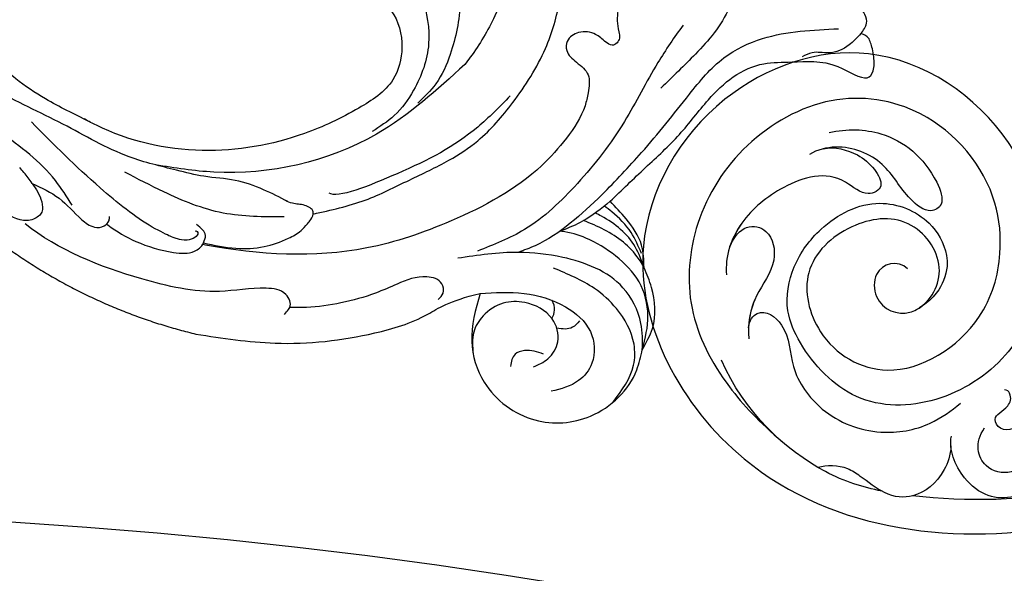
# Model space of a CAD drawing. Units: millimetres. Extents: x 7494 to 13794, y 1965 to 3747.
# Drawn here: x 8778 to 8844, y 3286 to 3324 of the extents above; entities that cross this region are included whole.
import ezdxf

# ---------------------------------------------------------------- set-up
doc = ezdxf.new("R2010")
doc.units = ezdxf.units.MM
doc.linetypes.add('HIDDEN', pattern=[9.525, 6.35, -3.175])
for name, color, linetype in [('2018-圖筆規範-輪廓線', 8, 'Continuous'), ('2018-圖筆規範-陰影線', 8, 'Continuous'), ('A-04.尺寸標註', 4, 'Continuous'), ('H-08.木作(細線)', 8, 'Continuous')]:
    doc.layers.add(name, color=color, linetype=linetype)
doc.layers.add('logo', color=8, linetype='Continuous', plot=False)
doc.styles.add('新細明體', font='txt')
doc.dimstyles.new('6', dxfattribs={"dimtxt": 15, "dimasz": 4.5, "dimexe": 3, "dimexo": 3, "dimgap": 0.3, "dimtad": 2, "dimdec": 0, "dimtxsty": '新細明體', "dimblk": 'ARCHTICK', "dimcen": 5, "dimclrd": 8, "dimclre": 8, "dimclrt": 4, "dimadec": 0, "dimazin": 0, "dimtfac": 1, "dimtdec": 0, "dimtix": 1, "dimtmove": 2, "dimatfit": 3, "dimldrblk": 'OPEN90', "dimfxl": 1.25, "dimlwd": 9, "dimlwe": 9, "dimarcsym": 0})

# ---------------------------------------------------------------- blocks, each defined once
blk = doc.blocks.new('GR-210701')
at = {"layer": 'H-08.木作(細線)'}
blk.add_circle((0, 0), 375, dxfattribs=at)
blk = doc.blocks.new('logo')
at = {"layer": 'logo'}
h = blk.add_hatch(color=256, dxfattribs=at)
edge = h.paths.add_edge_path()
edge.add_ellipse((0, 1), major_axis=(0.323, 0.566), ratio=0.659111, start_angle=263.8576, end_angle=429.825)
edge.add_arc((0, 1), 0.399, 258.9967, 261.058)
edge.add_ellipse((0, 1), major_axis=(0.314, 0.551), ratio=0.659838, start_angle=263.243, end_angle=428.5195, ccw=False)
edge.add_arc((0, 0), 0.0433, 263.9962, 282.4455)
edge = h.paths.add_edge_path()
edge.add_ellipse((0, 1), major_axis=(0.314, 0.551), ratio=0.659838, start_angle=70.2744, end_angle=262.8394, ccw=False)
edge.add_arc((0, 1), 0.237, 245.2323, 248.2557, ccw=False)
edge.add_ellipse((0, 1), major_axis=(0.323, 0.566), ratio=0.659111, start_angle=71.1999, end_angle=263.5875)
edge.add_arc((0, 0), 0.0389, 266.4658, 288.3928, ccw=False)
edge = h.paths.add_edge_path(flags=17)
edge.add_line((0, 1), (0, 1))
edge.add_arc((0, 1), 0.399, 261.058, 296.4699, ccw=False)
edge.add_ellipse((0, 1), major_axis=(0.314, 0.551), ratio=0.659838, start_angle=68.5195, end_angle=70.2744)
edge.add_arc((0, 1), 0.237, 248.2557, 287.7329)
edge.add_arc((0, 1), 0.155, 119.2735, 139.7006)
edge.add_arc((0, 1), 0.526, 137.2638, 146.3296)
edge.add_arc((1, 0), 0.794, 150.4954, 153.1332)
edge.add_arc((0, 0), 0.799, 100.8186, 103.2077, ccw=False)
edge.add_arc((0, 1), 0.325, 138.9231, 148.8948, ccw=False)
edge.add_arc((1, 0), 0.758, 124.4657, 138.4002, ccw=False)
edge = h.paths.add_edge_path()
edge.add_arc((0, 1), 0.237, 233.3596, 245.2323)
edge.add_ellipse((0, 1), major_axis=(0.323, 0.566), ratio=0.659111, start_angle=69.825, end_angle=71.1999, ccw=False)
edge.add_arc((0, 1), 0.399, 251.1923, 258.9967, ccw=False)
h.paths.add_polyline_path([(0, 1, -0.021859), (0, 1, -0.004955), (0, 1, 0.012967), (0, 1, 0.223317), (0, 1, 0.425243), (0, 1, 0.393247), (0, 1, -0.084558), (0, 1, 0.019194), (0, 1, 0.004726), (0, 1, 0.021148), (0, 1, -0.080721), (0, 1, -0.104113), (0, 1, -0.094873), (0, 1, -0.207877), (0, 1, -0.223034), (0, 1, -0.16869)], flags=17)
h.paths.add_polyline_path([(0, 1, 0.088592), (0, 1, 0.140724), (0, 1, -0.012272), (0, 1, -0.041532), (0, 1, 0.005558), (0, 1, -0.187874)], flags=17)
h.paths.add_polyline_path([(0, 1, 0.011592), (0, 1, 0.056884), (0, 1, -0.271208), (0, 1, -0.679677), (0, 1, -0.290071), (0, 1, -0.103922), (0, 1, 0.053349), (0, 1, -0.004508), (0, 1, 0.220604), (0, 1, -0.015501), (0, 1, 0.008768), (0, 1, 0.029539), (0, 1, 1.009367)], flags=17)
h.paths.add_polyline_path([(0, 1, -0.008928), (0, 1, -0.347678), (0, 1, 0.00727), (0, 1, -0.035606), (0, 1, 0.01139), (0, 1, 0.012101), (0, 1, 0.461639)], flags=17)
h.paths.add_polyline_path([(0, 1, 0.433181), (0, 1, 0.04486), (0, 1, -0.026783), (0, 1, -0.142026), (0, 1, -0.307429), (0, 1, -0.953401), (0, 1, 0.069613), (0, 1, 0.042891), (0, 1, -0.067719), (0, 1, 0.893379)], flags=17)
h.paths.add_polyline_path([(0, 1, -0.009243), (0, 1, -0.026651), (0, 1, 0.013684), (0, 1, 0.174326), (0, 1, 0.391287), (0, 1, 0.210555), (0, 1), (0, 1, 0.001326), (0, 1, -0.005065), (0, 1, -0.027528), (0, 1, -0.195292), (0, 1, -0.659298)], flags=17)
h.paths.add_polyline_path([(0, 1, 0.023127), (0, 1, 0.184672), (0, 1, 0.098355), (0, 1, -0.009788), (0, 1, -0.240413)], flags=17)
h.paths.add_polyline_path([(0, 1, -0.002039), (0, 1, 0.07599), (0, 1, 0.108431), (0, 1, -0.004552), (0, 1, -0.028332), (0, 1, -0.123708)], flags=17)
h.paths.add_polyline_path([(0, 1, -0.55173), (0, 1, -0.18979), (0, 1, -0.013881), (0, 1, 0.011039), (0, 1, 0.022162), (0, 1, -0.010966), (0, 1, -0.001761), (0, 1, 0.034744), (0, 1, 0.086103), (0, 1, 0.506659), (0, 1, 0.355205), (0, 1, 0.093422), (0, 1, 0.017263), (0, 1, -0.31391)], flags=17)
h.paths.add_polyline_path([(0, 1, -0.009702), (0, 1, -0.004936), (0, 1, -0.035369), (0, 1, -0.002587), (0, 1, 0.014405), (0, 1, -0.020509)], flags=17)
h.paths.add_polyline_path([(0, 1, -0.007857), (0, 1, 0.009702), (0, 1, 0.020509), (0, 1, 0.000681), (0, 1, -0.002588), (0, 0, -0.013713), (0, 1, -0.01198)], flags=17)
h.paths.add_polyline_path([(0, 0, -0.036579), (0, 1, 0.01198), (0, 1, 0.013411), (0, 0, 0.001089), (0, 0, 0.015933), (0, 0, -0.190203), (0, 0, -0.266161), (0, 0, -0.207317), (0, 0, -0.064593), (0, 0, -0.001017), (0, 1, -0.000681), (0, 1, 0.152538), (0, 0, 0.230241), (0, 0, 0.234095), (0, 0, 0.172717), (0, 0, 0.028132), (0, 0, -0.014352), (0, 0, 0.062016), (0, 0, 0.349487), (0, 0, 0.392407), (0, 1, 0.130108), (0, 1, 0.001865), (0, 1, -0.054721), (0, 1, 0.014593), (0, 1, 0.007857), (0, 1, -0.01108), (0, 1, -0.100678), (0, 1, -0.349203), (0, 1, -0.402437), (0, 0, -0.009974), (0, 0, 0.613372), (0, 0, 0.175713), (0, 0, -0.002484), (0, 0, -0.463644), (0, 0, -0.513768), (0, 0, -0.075052), (0, 0, 0.007944)], flags=17)
h.paths.add_polyline_path([(0, 0, -0.062016), (0, 0, -0.007786), (0, 0, 0.027572), (0, 0, 0.0582), (0, 0, 0.26466), (0, 0, 0.315327), (0, 0, -0.025867), (0, 0, -0.380363), (0, 0, -0.153954), (0, 0, -0.090831)], flags=17)
h.paths.add_polyline_path([(0, 0, 0.336432), (0, 0, 0.025867), (0, 0, 0.026394), (0, 0, -0.025927), (0, 0, -0.173285), (0, 0, -0.685315), (0, 0, -0.491027), (0, 0, -0.040547), (0, 0, 0.025927), (0, 0, 0.139653), (0, 0, 1.004843)], flags=17)
h.paths.add_polyline_path([(0, 1, 0.143839), (0, 1, 0.069213), (0, 1, -0.088592), (0, 1, 0.404636)], flags=17)
h.paths.add_polyline_path([(0, 1, -0.01627), (0, 1, -0.069213), (0, 1, 0.037626), (0, 1, -0.082213), (0, 1, 0.004306), (0, 1, 0.008989), (0, 1, -0.006474), (0, 1, -0.136946), (0, 1, 0.054668)], flags=17)
for points in [[(0, 1, 0.019194), (0, 1, 0.004726), (0, 1, -0.044587), (0, 1, -0.07623), (0, 1, -0.235864), (0, 1, -0.450297), (0, 1, -0.16869), (0, 1, -0.021859), (0, 1, -0.004955), (0, 1, 0.012967), (0, 1, 0.223317), (0, 1, 0.425243), (0, 1, 0.393247), (0, 1, -0.084558)], [(0, 1, -0.206522), (0, 1, 0.207877), (0, 1, 0.024305), (0, 1, -0.043373)], [(0, 1, -0.011039), (0, 1, -0.017263), (0, 1, 0.004552), (0, 1, 0.002587), (0, 1, 0.035369)]]:
    blk.add_hatch(color=256, dxfattribs=at).paths.add_polyline_path(points)
h = blk.add_hatch(color=256, dxfattribs=at)
h.paths.add_polyline_path([(0, 1, 0.041532), (0, 1, 0.012272), (0, 1, 0.004508), (0, 1, -0.053349), (0, 1, -0.056884), (0, 1, 0.008928)])
h.paths.add_polyline_path([(0, 1, -0.008989), (0, 1, 0.010425), (0, 1, 0.004955), (0, 1, -0.019194)])
h.paths.add_polyline_path([(0, 1, 0.136946), (0, 1, -0.008768), (0, 1, 0.015501)])
h.paths.add_polyline_path([(0, 1, 0.026783), (0, 1, 0.026651), (0, 1, -0.023127), (0, 1, -0.042891)])
h.paths.add_polyline_path([(0, 1, -0.01139), (0, 1, -0.098355), (0, 1, 0.027528), (0, 1, 0.005065), (0, 1, 0.002039)])
h = blk.add_hatch(color=256, dxfattribs=at)
edge = h.paths.add_edge_path()
edge.add_ellipse((0, 1), major_axis=(0.314, 0.551), ratio=0.659838, start_angle=68.5195, end_angle=70.2744, ccw=False)
edge.add_arc((0, 1), 0.399, 258.9967, 261.058, ccw=False)
edge.add_ellipse((0, 1), major_axis=(0.323, 0.566), ratio=0.659111, start_angle=69.825, end_angle=71.1999)
edge.add_arc((0, 1), 0.237, 245.2323, 248.2557)
blk.add_line((0, 1), (0, 1), dxfattribs=at)
blk.add_line((0, 1), (0, 1), dxfattribs=at)
at = {"layer": 'logo', "lineweight": 0}
blk.add_line((0, 1), (0, 1), dxfattribs=at)
blk.add_line((0, 1), (0, 1), dxfattribs=at)
at = {"layer": 'logo'}
for points in [[(0, 1, 0.200172), (0, 1, -0.066965)], [(0, 1, 0.002733), (0, 1)], [(0, 1, 0.060876), (0, 1, 0.137716), (0, 1, -0.393247), (0, 1, 79.578459)], [(0, 1, -0.425243), (0, 1, -0.223317), (0, 1, -0.027703), (0, 1, 0.082213), (0, 1, -0.037626), (0, 1, -0.143839), (0, 1, -0.872775)], [(0, 1, 0.089367), (0, 1, 0.028397)], [(0, 1, 0.039578), (0, 1, 0.021193), (0, 1, 0.700396)], [(0, 1, 0.021148), (0, 1, 0.658186)], [(0, 1, -0.434531), (0, 1, -0.16869), (0, 1, 0.909183)], [(0, 1, -0.056349), (0, 1, 0.070229), (0, 1, 0.769245)], [(0, 1, -0.105013), (0, 1, 0.404636), (0, 1, 1.743742)], [(0, 1, 0.216717), (0, 1, 0.638327)], [(0, 1, -0.329321), (0, 1, -0.679677), (0, 1, 0.415871)], [(0, 1, -0.290071), (0, 1, -0.539799), (0, 1, 0.00727), (0, 1, -1.51475)], [(0, 1, 0.187874), (0, 1, 0.783226)], [(0, 1, -0.026083), (0, 1, -1.009367), (0, 1, 0.624773)], [(0, 1, -0.416943), (0, 1, 0.828532)], [(0, 1, -0.513007), (0, 1, -1.702754)], [(0, 1, -0.015466), (0, 1, 0.608014)], [(0, 1, -0.338614), (0, 1, -0.659298), (0, 1, -0.100316), (0, 1, 0.893379), (0, 1, 0.433181), (0, 1, 0.289299), (0, 1, 0.081086), (0, 1, -0.684784)], [(0, 1, -0.210555), (0, 1, -0.391287), (0, 1, -0.174326), (0, 1, -0.110406), (0, 1, 0.953401), (0, 1)], [(0, 1, 0.307429), (0, 1, 0.446432), (0, 1, 0.145269), (0, 1, -0.214979)], [(0, 1, 0.059536), (0, 1, 0.18979), (0, 1, 0.55173), (0, 1, 0.38162), (0, 0, -0.007944), (0, 0, -0.007944)], [(0, 0, -0.035926), (0, 0, -0.172717), (0, 0, -0.234095), (0, 0, -0.230241), (0, 0, -0.17359), (0, 1)], [(0, 1, 0.111049), (0, 1, 0.147976), (0, 1, 0.393525)], [(0, 1, 0.086103), (0, 1, 0.506659), (0, 1, 0.355205), (0, 1, 0.113269), (0, 1, 0.583131)], [(0, 1, 0.016972), (0, 0, -0.190203), (0, 0, -0.266161), (0, 0, -0.290937), (0, 1, 0.211969)], [(0, 1, -0.035274), (0, 1, -0.003626), (0, 1, 0.389489)], [(0, 1, -0.130108), (0, 1, -0.392407), (0, 0, -0.420619), (0, 0, -0.420619)], [(0, 1, -0.023063), (0, 1, -0.100678), (0, 1, -0.349203), (0, 1, -0.402437), (0, 0, -0.247136)], [(0, 0, -0.175713), (0, 0, -0.613372), (0, 0)], [(0, 1, 0.241802), (0, 1, 0.575938)], [(0, 0, 0.009974), (0, 0, 0.009974)], [(0, 0, 0.090831), (0, 0, 0.169704), (0, 0)], [(0, 0, 0.513768), (0, 0, 0.463644), (0, 0, 0.463644)], [(0, 0, -0.075052), (0, 0)], [(0, 0, -0.166662), (0, 0, -0.70739)]]:
    blk.add_lwpolyline(points, format="xyb", dxfattribs=at)
at = {"layer": 'logo', "lineweight": 0}
for centre, radius, start, end in [((0, 1), 0.0345, 330.444, 85.9913), ((0, 1), 0.227, 292.2367, 335.222), ((0, 1), 0.581, 283.4362, 286.6173), ((0, 1), 0.187, 179.5483, 182.0782), ((0, 1), 0.256, 281.5539, 286.6322), ((0, 0), 0.406, 108.6958, 111.2089), ((3, -4), 5.41, 114.0704, 114.474), ((0, 1), 0.256, 299.1609, 307.1205), ((0, 1), 0.262, 310.2009, 329.8856), ((0, 1), 0.0613, 327.2799, 74.7579), ((0, 1), 0.137, 82.2276, 160.4489), ((0, 1), 0.581, 279.4802, 283.4362), ((0, 1), 0.187, 109.838, 179.5483), ((0, 1), 0.136, 244.3758, 335.626), ((0, 1), 0.0627, 337.3085, 63.01), ((0, 0), 0.103, 81.5328, 111.1847), ((3, -4), 5.41, 113.6429, 114.0704), ((0, 1), 0.256, 286.6322, 299.1609), ((0, 0), 0.406, 111.2089, 114.5532), ((0, 1), 0.187, 183.2094, 185.01), ((0, 0), 0.577, 112.9982, 115.5374), ((0, 0), 0.29, 94.0374, 117.0335), ((0, 1), 0.0267, 8.5098, 85.5073), ((0, 1), 0.111, 267.175, 354.8617), ((0, 0), 0.0251, 327.1994, 93.2945), ((0, 0), 0.0241, 86.756, 126.6195), ((-1, 0), 1.36, 4.2266, 4.7959), ((-1, 0), 1.36, 3.6768, 5.4974), ((0, 1), 0.187, 185.01, 193.3895), ((0, 0), 0.577, 115.5374, 118.2829), ((0, 0), 0.281, 122.374, 125.4474), ((0, 0), 0.273, 124.9761, 186.879), ((0, 0), 0.545, 7.5429, 8.1488), ((1, 1), 0.32, 186.7897, 186.9458), ((0, 0), 0.329, 122.0966, 156.7882), ((0, 2), 0.875, 285.3109, 288.8633), ((0, 0), 0.462, 102.2567, 104.2662), ((0, 1), 0.131, 121.8036, 128.5716), ((0, 1), 0.101, 147.8295, 328.8978), ((-1, 1), 0.874, 336.959, 339.6154), ((0, 1), 0.114, 23.2852, 36.3079), ((0, 1), 0.116, 281.7653, 342.4614), ((0, 1), 0.0664, 143.3048, 280.117), ((0, 1), 0.11, 60.1861, 124.8898), ((0, 1), 0.114, 36.3079, 60.04), ((0, 1), 0.116, 342.4614, 354.6764), ((0, 1), 0.286, 163.3678, 164.401), ((0, 1), 0.131, 40.8505, 90.6121), ((0, 1), 0.13, 31.6961, 41.2089), ((0, 1), 0.131, 38.0381, 40.8505), ((0, 1), 0.286, 163.3678, 164.401), ((0, 1), 0.116, 342.4614, 354.6764), ((0, 1), 0.114, 23.2852, 36.3079), ((-1, 1), 0.874, 339.6154, 341.6615), ((-1, 1), 0.874, 339.6154, 341.6615), ((0, 1), 0.114, 306.5995, 23.2852), ((2, -3), 4.02, 115.8994, 117.5656), ((0, 1), 0.0383, 297.535, 305.6919), ((0, 1), 0.211, 240.9381, 243.5484), ((-1, 2), 1.97, 292.2914, 295.0645), ((0, 1), 0.13, 292.5765, 31.6961), ((-1, 2), 1.97, 291.8241, 292.2914), ((0, 1), 0.155, 239.2194, 256.6015), ((0, 1), 0.321, 258.87, 283.6239), ((1, 1), 0.32, 182.4453, 183.4886), ((0, 1), 0.581, 272.9888, 279.4802), ((0, 1), 0.211, 243.5484, 271.7569), ((0, 0), 0.406, 114.5532, 116.7766), ((0, 1), 0.187, 182.0782, 183.2094), ((0, 1), 0.256, 273.4512, 281.5539), ((0, 1), 0.321, 283.6239, 284.2167), ((1, 1), 0.32, 183.4886, 186.7897), ((0, 0), 0.329, 117.3968, 122.0966), ((0, 1), 0.0622, 70.679, 164.3644), ((0, 1), 0.064, 167.0919, 177.3661), ((0, 0), 0.117, 96.281, 102.4178), ((0, 1), 0.0419, 133.7672, 166.1009), ((0, 1), 0.0367, 83.4964, 151.8522), ((0, 1), 0.0217, 251.3968, 65.9306), ((0, 0), 0.117, 80.3525, 96.281), ((0, 1), 0.0419, 166.1009, 175.9249), ((0, 0), 0.123, 80.8228, 96.3193), ((0, 1), 0.0353, 243.9263, 51.0341), ((0, 0), 0.123, 96.3193, 101.6186), ((0, 1), 0.064, 183.4727, 225.325), ((0, 1), 0.0383, 275.0659, 297.535), ((0, 1), 0.211, 238.695, 240.9381), ((0, 1), 0.0419, 175.9249, 229.9973), ((0, 0), 0.117, 96.281, 102.4178), ((0, 1), 0.064, 177.3661, 183.4727), ((0, 0), 0.123, 96.3193, 101.6186), ((0, 1), 0.0419, 166.1009, 175.9249), ((0, 1), 0.064, 177.3661, 183.4727), ((0, 0), 0.117, 102.4178, 105.5537), ((0, 1), 0.0386, 98.6046, 138.1597), ((0, 1), 0.027, 151.6425, 237.1215), ((0, 1), 0.0459, 234.5859, 282.1467), ((-1, 2), 1.97, 291.5203, 291.8241), ((0, 1), 0.155, 238.0585, 239.2194), ((0, 1), 0.064, 225.325, 231.6324), ((0, 1), 0.0383, 230.8646, 275.0659), ((0, 1), 0.0177, 105.7526, 239.3398), ((0, 0), 0.123, 101.6186, 103.7368), ((0, 1), 0.226, 95.6485, 115.8995), ((0, 1), 0.286, 131.3266, 163.3678), ((0, 1), 0.131, 38.0381, 40.8505), ((0, 1), 0.13, 31.6961, 41.2089), ((-1, 1), 0.874, 341.6615, 342.9354), ((0, 1), 0.291, 117.4328, 159.9943), ((0, 1), 0.101, 81.2439, 113.9848), ((0, 1), 0.286, 115.4894, 131.3266), ((0, 1), 0.226, 95.6485, 115.8995), ((0, 1), 0.0392, 258.5502, 346.6702), ((0, 1), 0.226, 115.8995, 119.6279), ((0, 1), 0.286, 115.4894, 131.3266), ((1, 0), 0.935, 112.6486, 121.2678), ((0, 1), 0.618, 283.2744, 302.0739), ((0, 0), 0.799, 99.8317, 100.8186), ((0, 1), 0.325, 148.8948, 150.9548), ((0, 0), 0.462, 104.2662, 105.7498), ((0, 1), 0.131, 90.6121, 121.8036), ((0, 2), 0.875, 288.8633, 301.3798), ((0, 0), 0.799, 100.8186, 103.2077), ((1, 0), 0.794, 153.1332, 154.2687), ((0, 0), 0.462, 105.7498, 110.1482), ((0, 1), 0.325, 148.8948, 150.9548), ((0, 0), 0.462, 105.7498, 110.1482), ((1, 0), 0.794, 154.2687, 155.3518), ((-1, 1), 0.5, 339.9296, 350.1414), ((0, 1), 0.225, 324.2142, 341.6511), ((0, 1), 0.111, 272.2715, 325.3573), ((0, 1), 0.0336, 149.7688, 246.7364), ((0, 1), 0.292, 119.8523, 158.1526), ((0, 0), 0.462, 110.1482, 115.1572), ((1, 0), 0.794, 153.1332, 154.2687), ((0, 0), 0.799, 103.2077, 106.1792), ((0, 1), 0.28, 114.7362, 165.0904), ((0, 1), 0.0374, 171.8348, 263.9838), ((0, 1), 0.146, 267.5844, 353.4527), ((0, 1), 0.325, 150.9548, 170.2881), ((1, 0), 0.758, 124.4657, 138.4002), ((0, 1), 0.399, 251.1923, 296.4699), ((0, 1), 0.155, 119.2735, 139.7006), ((0, 1), 0.526, 137.2638, 146.3296), ((1, 0), 0.794, 150.4954, 153.1332), ((0, 0), 0.799, 100.8186, 103.2077), ((0, 1), 0.325, 138.9231, 148.8948), ((0, 0), 0.113, 165.2767, 167.5624), ((0, 0), 0.0148, 48.9877, 148.4858), ((0, 0), 0.016, 301.3037, 50.0743), ((0, 1), 0.0724, 235.2903, 252.4587), ((0, 0), 0.166, 155.203, 207.0666), ((1, 0), 0.32, 175.9493, 185.5558), ((0, 1), 0.136, 244.3758, 258.5706), ((1, 0), 0.32, 175.9493, 185.5558), ((0, 0), 0.038, 179.2922, 192.6156), ((0, 0), 0.142, 192.9154, 252.2115), ((0, 0), 0.106, 252.0283, 322.0343), ((0, 0), 0.104, 219.3152, 312.3495), ((0, 0), 0.143, 189.1555, 227.6818), ((0, 0), 0.0389, 177.6916, 252.0699), ((0, 0), 0.0248, 345.864, 166.4176), ((0, 0), 0.0433, 213.0653, 252.3889), ((0, 0), 0.0192, 85.2505, 222.9442), ((0, 0), 0.0263, 331.2506, 75.8597), ((0, 0), 0.0917, 317.7365, 327.0242), ((0, 0), 0.0433, 252.3889, 295.424), ((0, 0), 0.0389, 252.0699, 306.6919)]:
    blk.add_arc(centre, radius, start, end, dxfattribs=at)
at = {"layer": 'logo'}
for major_axis, ratio in [((0.314, 0.551), 0.659838), ((0.323, 0.566), 0.659111)]:
    blk.add_ellipse((0, 1), major_axis=major_axis, ratio=ratio, dxfattribs=at)
at = {"layer": 'logo', "insert": (0, 0), "char_height": 0.0564, "width": 0.764, "attachment_point": 1}
blk.add_mtext('{\\fVerdana|b0|i1|c0|p34;GOODWARE}', dxfattribs=at)
blk = doc.blocks.new('SE-21126R')
at = {"layer": 'H-08.木作(細線)'}
for points, knots in [([(302.057, 239.3), (300.508, 236.955), (298.449, 230.412), (302.611, 219.89), (314.285, 216.741), (326.785, 222.808), (328.785, 242.368), (313.253, 255.746), (288.733, 259.829), (262.801, 252.354), (247.738, 234.848), (241.336, 221.935), (234.426, 216.056), (229.064, 213.032), (227.823, 212.458)], [96.524181, 96.524181, 96.524181, 96.524181, 104.887404, 116.157771, 126.393038, 137.869787, 153.981232, 176.795247, 192.58235, 229.002333, 252.209368, 260.668483, 272.314347, 278.933285, 278.933285, 278.933285, 278.933285]), ([(282.991, 254.797), (283.189, 254.838), (291.773, 256.591), (305.061, 256.641), (315.635, 249.701), (318.418, 247.278)], [121.365259, 121.365259, 121.365259, 121.365259, 121.958482, 147.068429, 158.291213, 158.291213, 158.291213, 158.291213]), ([(282.991, 254.797), (283.189, 254.838), (291.773, 256.591), (305.061, 256.641), (315.635, 249.701), (318.418, 247.278)], [121.365259, 121.365259, 121.365259, 121.365259, 121.958482, 147.068429, 158.291213, 158.291213, 158.291213, 158.291213]), ([(297.587, 251.684), (297.708, 252.193), (298.11, 254.562), (302.257, 255.629), (304.379, 251.485), (306.655, 250.29), (310.91, 251.923), (314.163, 250.906), (315.123, 247.911), (314.623, 246.058), (313.991, 245.444)], [0, 0, 0, 0, 1.518197, 6.028331, 8.494723, 11.895073, 15.735365, 19.318537, 21.218448, 24.17062, 24.17062, 24.17062, 24.17062]), ([(297.587, 251.684), (297.708, 252.193), (298.11, 254.562), (302.257, 255.629), (304.379, 251.485), (306.655, 250.29), (310.91, 251.923), (314.163, 250.906), (315.123, 247.911), (314.623, 246.058), (313.991, 245.444)], [0, 0, 0, 0, 1.518197, 6.028331, 8.494723, 11.895073, 15.735365, 19.318537, 21.218448, 24.17062, 24.17062, 24.17062, 24.17062]), ([(299.094, 250.763), (298.791, 251.481), (299.669, 253.077), (303.121, 252.068), (304.997, 248.944), (307.952, 249.152), (311.766, 250.315), (313.618, 248.438), (312.99, 246.662), (311.832, 246.249)], [0, 0, 0, 0, 1.780607, 4.554076, 7.752915, 11.93352, 15.188212, 17.022055, 19.251713, 19.251713, 19.251713, 19.251713]), ([(308.176, 244.486), (308.005, 244.607), (307.615, 245.916), (308.933, 247.67), (311.074, 247.332), (311.037, 245.822), (309.854, 246.119), (309.093, 245.583), (309.111, 244.983), (309.274, 244.898)], [0, 0, 0, 0, 0.990324, 3.273631, 5.167811, 5.996983, 7.399136, 8.21062, 8.49739, 8.49739, 8.49739, 8.49739]), ([(314.385, 245.96), (314.759, 246.482), (316.159, 247.481), (318.323, 247.617), (319.904, 246.332), (320.491, 244.391), (321.07, 242.96), (322.021, 242.258), (322.585, 242.116)], [0, 0, 0, 0, 1.26109, 3.973897, 5.991476, 7.67936, 8.62684, 10.628116, 10.628116, 10.628116, 10.628116]), ([(314.385, 245.96), (314.759, 246.482), (316.159, 247.481), (318.323, 247.617), (319.904, 246.332), (320.491, 244.391), (321.07, 242.96), (322.021, 242.258), (322.585, 242.116)], [0, 0, 0, 0, 1.26109, 3.973897, 5.991476, 7.67936, 8.62684, 10.628116, 10.628116, 10.628116, 10.628116]), ([(319.953, 245.841), (320.848, 244.92), (323.345, 241.757), (324.582, 236.161), (323.861, 232.454)], [160.434569, 160.434569, 160.434569, 160.434569, 164.357918, 172.506165, 172.506165, 172.506165, 172.506165]), ([(319.953, 245.841), (320.848, 244.92), (323.345, 241.757), (324.582, 236.161), (323.861, 232.454)], [160.434569, 160.434569, 160.434569, 160.434569, 164.357918, 172.506165, 172.506165, 172.506165, 172.506165]), ([(321.143, 231.693), (320.812, 231.292), (319.589, 230.94), (318.798, 233.321), (320.482, 235.503), (320.422, 239.446), (318.162, 242.629), (315.043, 244.071), (313.021, 244.032), (312.231, 243.956)], [0, 0, 0, 0, 0.919518, 2.840894, 5.794049, 9.155783, 13.333409, 16.732393, 19.157348, 19.157348, 19.157348, 19.157348]), ([(321.143, 231.693), (320.812, 231.292), (319.589, 230.94), (318.798, 233.321), (320.482, 235.503), (320.422, 239.446), (318.162, 242.629), (315.043, 244.071), (313.021, 244.032), (312.231, 243.956)], [0, 0, 0, 0, 0.919518, 2.840894, 5.794049, 9.155783, 13.333409, 16.732393, 19.157348, 19.157348, 19.157348, 19.157348]), ([(300.383, 235.871), (301.361, 238.486), (303.311, 240.934), (308.111, 243.507), (313.559, 243.32), (318.299, 240.194), (319.072, 235.367), (318.436, 231.928), (316.33, 229.801), (313.005, 228.647), (309.021, 229.087), (306.832, 232.325), (307.069, 234.904), (308.049, 236.358), (309.611, 237.132), (310.858, 237.096)], [0, 0, 0, 0, 6.126563, 10.572656, 16.145661, 21.54151, 26.592997, 28.905818, 31.925226, 35.072083, 39.434231, 42.970428, 45.378762, 46.729805, 47.691607, 47.691607, 47.691607, 47.691607]), ([(310.047, 234.481), (310.219, 233.566), (311.86, 232.974), (313.372, 235.385), (312.22, 236.863), (310.158, 237.293), (307.533, 235.923), (307.78, 231.434), (311.595, 229.556), (316.07, 230.217), (317.982, 235.113), (315.401, 240.595), (308.36, 240.843), (305.232, 238.313), (304.33, 237.131)], [0, 0, 0, 0, 1.998374, 3.171121, 5.576157, 6.054457, 9.408973, 13.047455, 17.003838, 21.360584, 25.402768, 30.665578, 37.446646, 41.808144, 41.808144, 41.808144, 41.808144]), ([(304.33, 237.131), (303.624, 236.264), (301.739, 232.964), (302.406, 226.362), (307.613, 221.56), (314.329, 221.003), (320.114, 223.45), (324.051, 228.253), (324.711, 233.768), (324.114, 237.354), (323.597, 239.325)], [0, 0, 0, 0, 3.475413, 11.338188, 17.562829, 23.969861, 30.251252, 36.028958, 41.857915, 46.373556, 46.373556, 46.373556, 46.373556]), ([(310.047, 234.481), (310.219, 233.566), (311.86, 232.974), (313.372, 235.385), (312.22, 236.863), (310.8, 237.16), (310.156, 237.055), (309.714, 236.873)], [0, 0, 0, 0, 1.998374, 3.171121, 5.576157, 6.054457, 7.46601, 7.46601, 7.46601, 7.46601]), ([(309.209, 223.91), (308.043, 224.386), (305.708, 226.074), (304.707, 229.412), (305.47, 232.347), (306.824, 232.247), (307.472, 230.204), (307.093, 227.58), (308.791, 225.055), (310.509, 224.423), (311.137, 224.373)], [0, 0, 0, 0, 3.422619, 8.379566, 9.896404, 10.919555, 12.553771, 15.506692, 18.797598, 20.537334, 20.537334, 20.537334, 20.537334]), ([(319.063, 226.46), (318.427, 226.042), (317.268, 225.8), (316.098, 227.144), (317.106, 229.372), (319.624, 230.016), (321.05, 231.422), (321.542, 232.307)], [0, 0, 0, 0, 1.26678, 2.611439, 4.611851, 7.256495, 10.048668, 10.048668, 10.048668, 10.048668]), ([(319.063, 226.46), (318.427, 226.042), (317.268, 225.8), (316.098, 227.144), (317.106, 229.372), (319.395, 229.957), (320.688, 231.086), (321.143, 231.693)], [0, 0, 0, 0, 1.26678, 2.611439, 4.611851, 7.256495, 9.371299, 9.371299, 9.371299, 9.371299]), ([(310.17, 224.588), (309.408, 224.89), (308.448, 226.037), (308.039, 227.48), (308.149, 229.093), (309.719, 228.944), (310.299, 226.059), (313.609, 224.992), (317.587, 225.276), (319.727, 226.805), (320.337, 227.913)], [0, 0, 0, 0, 2.116865, 3.567209, 4.666577, 5.731822, 7.289959, 11.471526, 15.02584, 18.526826, 18.526826, 18.526826, 18.526826]), ([(310.17, 224.588), (309.408, 224.89), (308.448, 226.037), (308.039, 227.48), (308.149, 229.093), (309.719, 228.944), (310.299, 226.059), (313.609, 224.992), (316.94, 225.23), (318.593, 226.103), (319.063, 226.46)], [0, 0, 0, 0, 2.116865, 3.567209, 4.666577, 5.731822, 7.289959, 11.471526, 15.02584, 16.698002, 16.698002, 16.698002, 16.698002])]:
    blk.add_open_spline(points, degree=3, knots=knots, dxfattribs=at)
at = {"layer": 'H-08.木作(細線)', "xscale": 0.002, "yscale": 0.002, "zscale": 0.002, "rotation": 359.89530949493}
blk.add_blockref('logo', (320.635, 248.259), dxfattribs=at)
blk = doc.blocks.new('SE-21126L')
at = {"layer": 'H-08.木作(細線)', "xscale": -1, "rotation": 143.0798433362388}
blk.add_blockref('SE-21126R', (1181.563, 1271), dxfattribs=at)
blk = doc.blocks.new('SE-21041AL')
at = {"layer": '2018-圖筆規範-輪廓線'}
for points, knots in [([(5148.586, 1620.639), (5148.583, 1620.924), (5148.574, 1621.649), (5150.264, 1622.313), (5151.411, 1621.842), (5152.151, 1621.427)], [210.790796, 210.790796, 210.790796, 210.790796, 211.587647, 212.817603, 215.272293, 215.272293, 215.272293, 215.272293]), ([(5155.186, 1601.426), (5155.02, 1602.509), (5154.692, 1604.645), (5154.1, 1607.777), (5154.147, 1610.639), (5153.771, 1613.216), (5152.76, 1615.072), (5150.958, 1616.383), (5149.098, 1618.111), (5146.322, 1618.197), (5146.302, 1619.153), (5147.019, 1620.076), (5147.777, 1620.608), (5148.055, 1620.813), (5148.586, 1620.639)], [185.798082, 185.798082, 185.798082, 185.798082, 189.085433, 192.285989, 195.328821, 197.634346, 200.080689, 202.068368, 204.793423, 206.650499, 207.454608, 208.329216, 209.499276, 210.790796, 210.790796, 210.790796, 210.790796]), ([(5186.405, 1584.437), (5187.483, 1584.243), (5189.348, 1583.841), (5192.389, 1583.665), (5196.316, 1584.223), (5200.742, 1585.076), (5204.794, 1587.769), (5206.862, 1590.755), (5207.972, 1594.405), (5208.484, 1598.594), (5208.497, 1603.278), (5209.46, 1607.342), (5211.439, 1610.198), (5213.714, 1612.343), (5216.388, 1613.136), (5218.655, 1613.097), (5220.664, 1612.458), (5222.27, 1611.428), (5223.25, 1610.341), (5223.495, 1609.162), (5222.716, 1608.659), (5221.936, 1608.72), (5221.248, 1609.471), (5220.166, 1610.051), (5218.755, 1610.412), (5217.094, 1610.2), (5215.605, 1609.025), (5214.431, 1607.112), (5213.648, 1604.761), (5213.835, 1601.708), (5214.201, 1598.4), (5214.441, 1594.411), (5213.384, 1589.969), (5210.209, 1584.064), (5205.344, 1579.198), (5200.929, 1577.284), (5199.661, 1576.735)], [30.966382, 30.966382, 30.966382, 30.966382, 34.271428, 36.686784, 40.050682, 46.166095, 49.983602, 54.357284, 56.735405, 61.385886, 66.944778, 70.81301, 73.641917, 77.287218, 79.939365, 81.778059, 84.023081, 86.184857, 87.377138, 88.469871, 89.171639, 89.813113, 90.66555, 92.092927, 93.467407, 94.976942, 96.937458, 98.908841, 101.680298, 104.199597, 107.991745, 111.710804, 116.109244, 121.469107, 131.73696, 135.872059, 135.872059, 135.872059, 135.872059]), ([(5175.611, 1604.764), (5175.806, 1604.701), (5176.355, 1604.526), (5176.273, 1603.454), (5175.537, 1602.894), (5174.128, 1602.66), (5172.532, 1601.391), (5171.447, 1598.85), (5172.556, 1595.767), (5174.672, 1591.667), (5178.95, 1587.047), (5183.732, 1584.874), (5186.405, 1584.437), (5186.744, 1584.387)], [0.641293, 0.641293, 0.641293, 0.641293, 1.211302, 2.244805, 2.99677, 3.888498, 6.46126, 8.72572, 11.710718, 15.759443, 22.731017, 30.096443, 30.966382, 30.966382, 30.966382, 30.966382]), ([(5150.654, 1599.236), (5150.98, 1599.645), (5151.743, 1600.599), (5153.473, 1601.142), (5154.665, 1601.34), (5155.186, 1601.426)], [180.604438, 180.604438, 180.604438, 180.604438, 182.14661, 184.205391, 185.798082, 185.798082, 185.798082, 185.798082]), ([(5147.409, 1594.778), (5147.481, 1595.306), (5147.68, 1596.759), (5149.037, 1598.327), (5150.247, 1599.007), (5150.654, 1599.236)], [174.845511, 174.845511, 174.845511, 174.845511, 176.427144, 179.199643, 180.604438, 180.604438, 180.604438, 180.604438]), ([(5158.41, 1591.176), (5157.997, 1590.135), (5157.225, 1588.189), (5154.255, 1586.062), (5150.259, 1586.108), (5146.944, 1589.021), (5146.398, 1592.583), (5147.211, 1594.349), (5147.409, 1594.778)], [154.859903, 154.859903, 154.859903, 154.859903, 158.157061, 161.025409, 165.275084, 169.033875, 173.433535, 174.845511, 174.845511, 174.845511, 174.845511]), ([(5171.985, 1577.408), (5170.41, 1578.262), (5166.848, 1580.193), (5162.97, 1583.897), (5160.434, 1587.372), (5159.793, 1589.48), (5158.41, 1591.176)], [136.65329, 136.65329, 136.65329, 136.65329, 142.013647, 148.772122, 152.521651, 154.859903, 154.859903, 154.859903, 154.859903])]:
    blk.add_open_spline(points, degree=3, knots=knots, dxfattribs=at)
blk.add_rational_spline([(5199.661, 1576.735), (5190.59, 1573.255), (5180.877, 1573.491), (5171.985, 1577.408)], [1, 0.949783271041, 0.949783271041, 1], degree=3, dxfattribs=at)
at = {"layer": '2018-圖筆規範-陰影線'}
for points in [[(5168.562, 1602.833), (5170.46, 1595.502), (5177.639, 1586.813), (5181.046, 1584.831)], [(5172.466, 1588.253), (5174.249, 1587.904), (5176.142, 1587.251), (5177.99, 1586.193), (5179.703, 1585.404), (5182.79, 1584.188), (5187.685, 1583.237), (5192.824, 1582.314), (5197.421, 1582.381), (5199.49, 1582.944)], [(5186.918, 1578.804), (5185.647, 1578.205), (5185.234, 1577.658), (5185.386, 1576.943), (5186.076, 1576.362), (5187.996, 1576.21), (5191.125, 1576.71), (5192.741, 1577.313), (5195.736, 1578.131), (5198.602, 1579.1), (5200.542, 1580.113), (5204.533, 1582.55), (5207.557, 1585.44), (5209.008, 1588.029)]]:
    blk.add_spline(points, degree=3, dxfattribs=at)
at = {"layer": 'H-08.木作(細線)'}
for points in [[(5148.586, 1620.639), (5148.754, 1619.553), (5149.528, 1618.29), (5150.418, 1617.632), (5150.785, 1616.993)], [(5155.895, 1601.441), (5155.489, 1605.319), (5155.306, 1610.392), (5154.941, 1613.756), (5153.65, 1616.37), (5149.971, 1619.995)], [(5158.124, 1618.194), (5157.509, 1618.044), (5156.715, 1616.697), (5156.621, 1612.802), (5157.084, 1609.568)], [(5170.594, 1588.627), (5168.37, 1591.5), (5166.821, 1594.377), (5165.506, 1597.05), (5164.758, 1599.272), (5164.44, 1602.741), (5164.895, 1606.982), (5166.118, 1610.204), (5167.841, 1612.876), (5169.635, 1614.831), (5171.972, 1616.594), (5174.774, 1617.728), (5177.065, 1617.88), (5178.741, 1616.891), (5179.466, 1615.731), (5179.607, 1614.823), (5179.259, 1613.788), (5178.697, 1613.307), (5177.208, 1613.138), (5176.264, 1613.726)], [(5158.471, 1613.847), (5158.287, 1610.806), (5157.675, 1606.281), (5157.675, 1601.043), (5158.632, 1596.406), (5160.267, 1593.346)], [(5169.467, 1608.777), (5168.936, 1606.654), (5168.562, 1603.437), (5168.562, 1602.833)], [(5172.747, 1607.715), (5171.346, 1605.974), (5169.76, 1602.777), (5169.328, 1600.617), (5169.507, 1598.837)], [(5176.443, 1607.619), (5175.787, 1606.54), (5173.585, 1604.699), (5171.341, 1602.457), (5170.261, 1599.361), (5170.261, 1597.218), (5170.8, 1595.452)], [(5155.895, 1601.441), (5157.403, 1595.982), (5158.034, 1594.935)], [(5146.837, 1590.767), (5147.247, 1593.59), (5148.074, 1594.729), (5150.48, 1595.926), (5152.477, 1596.105), (5155.511, 1595.526)], [(5158.41, 1591.176), (5156.048, 1592.975), (5153.291, 1593.944), (5150.934, 1593.627), (5149.564, 1591.99), (5149.564, 1590.521), (5150.599, 1588.833)], [(5152.547, 1589.408), (5152.109, 1590.435), (5152.262, 1591.758), (5153.502, 1592.752), (5155.642, 1592.508), (5156.769, 1591.601), (5157.32, 1590.095), (5157.173, 1588.848), (5156.306, 1587.645)], [(5152.527, 1590.52), (5153.696, 1589.922), (5154.051, 1589.343), (5153.799, 1588.511)], [(5160.404, 1589.154), (5160.404, 1589.688), (5160.856, 1590.137), (5161.934, 1589.902), (5163.237, 1588.29), (5164.025, 1586.934), (5165.481, 1584.994), (5167.144, 1583.343), (5168.042, 1582.665)], [(5170.503, 1587.86), (5170.503, 1588.226), (5170.683, 1588.745), (5171.4, 1588.745), (5172.149, 1588.353), (5172.632, 1588.215)], [(5175.302, 1582.607), (5173.349, 1583.633), (5171.898, 1584.873), (5170.934, 1586.322), (5170.572, 1587.246), (5170.503, 1587.86)], [(5172.038, 1587.289), (5175.466, 1585.006), (5179.508, 1583.718), (5182.408, 1583.191)], [(5175.302, 1582.607), (5175.494, 1583.081), (5176.423, 1583.305)], [(5186.918, 1578.804), (5184.865, 1579.103), (5182.793, 1578.888), (5181.791, 1579.003), (5181.322, 1579.457), (5181.277, 1579.949), (5181.419, 1580.19)], [(5183.879, 1579.262), (5185.792, 1579.913), (5190.726, 1580.262)], [(5186.918, 1578.804), (5187.801, 1579.054), (5188.229, 1579.144)]]:
    blk.add_spline(points, degree=3, dxfattribs=at)
for points, knots in [([(5160.39, 1614.124), (5160.614, 1614.28), (5161.142, 1614.649), (5162.271, 1614.571), (5162.995, 1613.412), (5162.683, 1611.951), (5161.952, 1611.103), (5161.32, 1610.597), (5161.251, 1610.199), (5161.423, 1609.782), (5162.093, 1609.771), (5162.858, 1609.879), (5163.825, 1609.327), (5164.167, 1608.345), (5163.616, 1607.541), (5162.621, 1607.505), (5161.414, 1607.48), (5160.821, 1606.43), (5160.184, 1605.054), (5160.047, 1603.02), (5160.363, 1598.982), (5162.581, 1594.12), (5167.043, 1587.443), (5171.881, 1584.174), (5175.224, 1582.513), (5175.284, 1582.482)], [0, 0, 0, 0, 0.810634, 1.914892, 2.925736, 4.513084, 5.976664, 6.385882, 6.719283, 7.084737, 7.516943, 8.387773, 9.540257, 10.508408, 11.124129, 12.158187, 13.309038, 14.509322, 15.414931, 17.931971, 20.423916, 27.579172, 33.547504, 44.405887, 44.606715, 44.606715, 44.606715, 44.606715]), ([(5164.849, 1602.999), (5164.966, 1601.971), (5165.411, 1598.708), (5167.305, 1594.818), (5169.94, 1590.398), (5170.601, 1590.398)], [1.374943, 1.374943, 1.374943, 1.374943, 4.477942, 11.254213, 17.089178, 17.089178, 17.089178, 17.089178]), ([(5151.372, 1599.901), (5151.835, 1600.164), (5152.851, 1600.742), (5154.245, 1600.935), (5155.092, 1600.939), (5155.306, 1600.936)], [0, 0, 0, 0, 1.586279, 3.482828, 4.126317, 4.126317, 4.126317, 4.126317]), ([(5155.186, 1601.426), (5155.368, 1600.675), (5155.671, 1599.433), (5156.316, 1598.333), (5156.571, 1597.898), (5156.596, 1597.856), (5156.62, 1597.813), (5156.645, 1597.771)], [0, 0, 0, 0, 2.301272, 3.807693, 3.807693, 3.807693, 3.954193, 3.954193, 3.954193, 3.954193]), ([(5150.654, 1599.236), (5151.083, 1599.523), (5152.373, 1600.386), (5154.187, 1600.43), (5155.357, 1600.221), (5155.509, 1600.191)], [0, 0, 0, 0, 1.533866, 4.614034, 5.07847, 5.07847, 5.07847, 5.07847]), ([(5150.654, 1599.236), (5150.875, 1599.334), (5152.02, 1599.839), (5153.872, 1599.818), (5155.34, 1599.443), (5155.826, 1599.302)], [0, 0, 0, 0, 0.724614, 3.745263, 5.267085, 5.267085, 5.267085, 5.267085]), ([(5147.409, 1594.778), (5147.718, 1595.506), (5148.333, 1596.955), (5150.288, 1598.481), (5152.661, 1598.806), (5154.803, 1598.606), (5156.052, 1598.122), (5156.569, 1597.813)], [0, 0, 0, 0, 2.345662, 4.673799, 7.034972, 9.368549, 11.050525, 11.050525, 11.050525, 11.050525]), ([(5147.409, 1594.778), (5147.736, 1595.272), (5148.668, 1596.446), (5151.541, 1597.868), (5155.083, 1596.826), (5158.407, 1594.834), (5160.086, 1593.142), (5161.04, 1592.146)], [0, 0, 0, 0, 1.790468, 4.480588, 9.028634, 12.04113, 16.145106, 16.145106, 16.145106, 16.145106]), ([(5151.951, 1593.755), (5151.97, 1593.533), (5152.02, 1592.939), (5152.527, 1592.623), (5152.875, 1592.444)], [0, 0, 0, 0, 0.637174, 1.710133, 1.710133, 1.710133, 1.710133]), ([(5153.541, 1592.764), (5153.575, 1592.966), (5153.673, 1593.398), (5154.045, 1593.631), (5154.271, 1593.743)], [0.135306, 0.135306, 0.135306, 0.135306, 0.721668, 1.433737, 1.433737, 1.433737, 1.433737]), ([(5168.032, 1582.08), (5168.032, 1582.218), (5168.032, 1582.412), (5168.032, 1582.922), (5169.001, 1583.436), (5170.664, 1582.429), (5172.837, 1579.995), (5178.105, 1577.597), (5182.804, 1576.277), (5185.635, 1576.352)], [0, 0, 0, 0, 0.41734, 0.585439, 1.498857, 2.877212, 6.046923, 11.348447, 19.943435, 19.943435, 19.943435, 19.943435]), ([(5176.208, 1582.918), (5176.204, 1582.995), (5175.727, 1582.934), (5176.123, 1582.177), (5176.649, 1581.828), (5177.293, 1581.616), (5177.293, 1581.616), (5179.32, 1581.176), (5183.816, 1581.287), (5187.362, 1581.776), (5189.46, 1582.066)], [0, 0, 0, 0, 0.25629, 0.651588, 0.678819, 0.989563, 1.835819, 3.819671, 8.19234, 14.53352, 14.53352, 14.53352, 14.53352]), ([(5181.257, 1579.672), (5181.229, 1579.672), (5181.201, 1579.672), (5181.172, 1579.672), (5181.167, 1579.672), (5181.162, 1579.672), (5181.156, 1579.672), (5180.41, 1579.674), (5178.798, 1579.875), (5176.885, 1580.605), (5175.423, 1581.526), (5175.243, 1582.302), (5175.302, 1582.607)], [0.121092, 0.121092, 0.121092, 0.121092, 0.203756, 0.203756, 0.203756, 0.21952, 0.21952, 0.21952, 2.418104, 5.118311, 6.554976, 7.358443, 7.358443, 7.358443, 7.358443])]:
    blk.add_open_spline(points, degree=3, knots=knots, dxfattribs=at)
blk = doc.blocks.new('*U31')
at = {"layer": 'H-08.木作(細線)', "color": 8, "xscale": -1, "rotation": 357.5301922967674}
blk.add_blockref('SE-21126L', (1332.885, -1063.72), dxfattribs=at)
at = {"layer": 'H-08.木作(細線)', "color": 240, "true_color": 0xed1f24, "xscale": -1, "rotation": 322.7395888422698}
blk.add_blockref('SE-21041AL', (3197.532, -4502.886), dxfattribs=at)
blk = doc.blocks.new('*U32')
at = {"color": 0, "linetype": 'ByBlock', "lineweight": -2, "transparency": 16777216}
blk.add_blockref('*U31', (8752.135, 3418.731), dxfattribs=at)
blk = doc.blocks.new('_ArchTick')
at = {"color": 0, "linetype": 'ByBlock', "const_width": 0.15}
blk.add_lwpolyline([(-0.5, -0.5), (0.5, 0.5)], dxfattribs=at)
blk = doc.blocks.new('*D36')
at = {"layer": 'A-04.尺寸標註', "color": 8, "linetype": 'HIDDEN', "lineweight": 9, "transparency": 16777216}
for p, q in [((8793.307, 3596.659), (9534.28, 3596.659)), ((8793.289, 2234.733), (9534.28, 2234.733))]:
    blk.add_line(p, q, dxfattribs=at)
at = {"layer": 'A-04.尺寸標註', "color": 8, "lineweight": 9, "transparency": 16777216}
blk.add_line((9531.28, 3596.659), (9531.28, 2234.733), dxfattribs=at)
at = {"layer": 'DEFPOINTS', "color": 0, "transparency": 16777216}
for p in [(8790.307, 3596.659), (8790.289, 2234.733), (9531.28, 2234.733)]:
    blk.add_point(p, dxfattribs=at)
at = {"layer": 'A-04.尺寸標註', "color": 8, "lineweight": 9, "transparency": 16777216, "xscale": 4.5, "yscale": 4.5, "zscale": 4.5}
for p, rotation in [((9531.28, 3596.659), 90), ((9531.28, 2234.733), 270)]:
    blk.add_blockref('_ArchTick', p, dxfattribs=dict(at, rotation=rotation))
at = {"layer": 'A-04.尺寸標註', "color": 4, "transparency": 16777216, "insert": (9540.028, 2915.696), "char_height": 15, "attachment_point": 5, "rotation": 90, "style": '新細明體'}
blk.add_mtext('1362', dxfattribs=at)
blk = doc.blocks.new('_Open90')
at = {"color": 0, "linetype": 'ByBlock', "lineweight": -2}
for p, q in [((-0.5, 0.5), (0, 0)), ((0, 0), (-1, 0)), ((0, 0), (-0.5, -0.5))]:
    blk.add_line(p, q, dxfattribs=at)

msp = doc.modelspace()

# ---------------------------------------------------------------- block references
msp.add_blockref('*U32', (1.475, 0))
at = {"layer": 'H-08.木作(細線)', "color": 8}
msp.add_blockref('GR-210701', (8753.611, 2915.696), dxfattribs=at)

# ---------------------------------------------------------------- dimensions: what is measured, and where the dimension line sits
at = {"layer": 'A-04.尺寸標註', "color": 8}
dim = msp.add_linear_dim(base=(9531.28, 2234.733), p1=(8790.307, 3596.659), p2=(8790.289, 2234.733), angle=90, dimstyle='6', dxfattribs=at)
dim.commit()
dim.dimension.update_dxf_attribs({"geometry": '*D36', "text_midpoint": (9540.028, 2915.696)})

doc.saveas('drawing.dxf')
